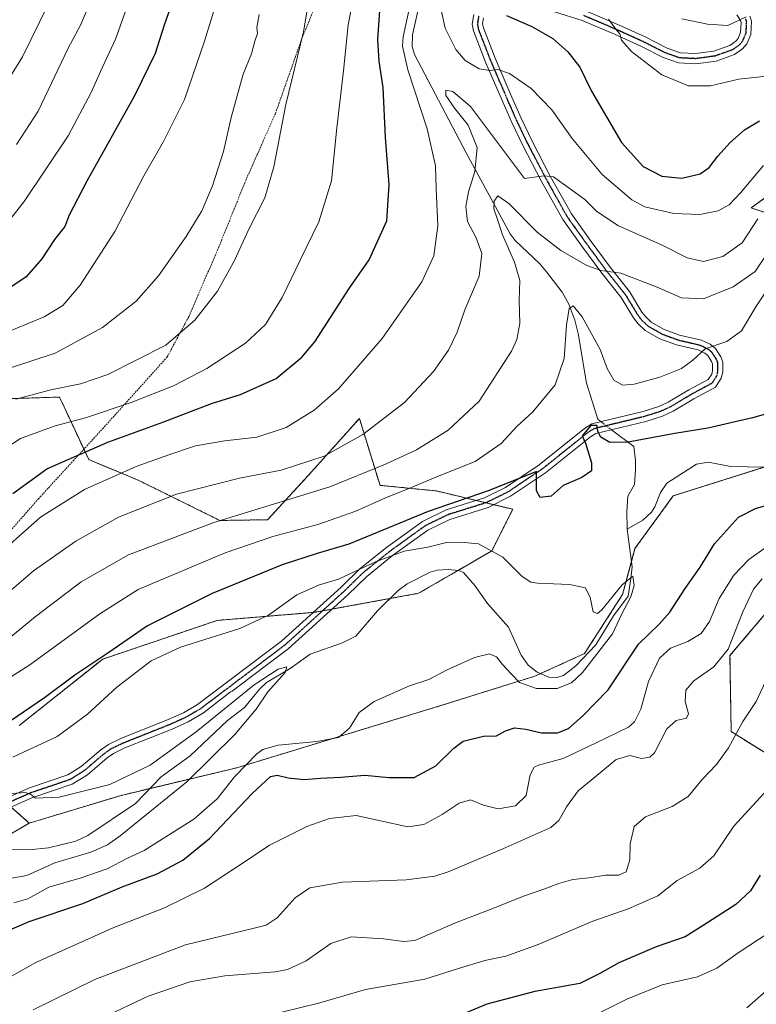
# Model space of a CAD drawing. Units: metres. Extents: x 627314 to 630754, y 4762003 to 4764381.
# Drawn here: x 630352 to 630568, y 4763788 to 4764076 of the extents above; entities that cross this region are included whole.
import ezdxf

# ---------------------------------------------------------------- set-up
doc = ezdxf.new("R2010")
doc.units = ezdxf.units.M
doc.header["$MEASUREMENT"] = 0
for name, pattern in [('TRAZO_Y_PUNTO', [1, 0.5, -0.25, 0, -0.25]), ('TRAZOS', [0.75, 0.5, -0.25]), ('TRAZOS2', [0.375, 0.25, -0.125])]:
    doc.linetypes.add(name, pattern=pattern)
for name, color, linetype, lineweight in [('Alambrada', 19, 'TRAZOS', 0), ('Arbolado forestal', 92, 'TRAZOS', 0), ('Arbolado forestal CxS', 92, 'Continuous', 0), ('Camino', 19, 'Continuous', 0), ('Camino Cxs', 19, 'Continuous', 0), ('Camino eje', 39, 'TRAZO_Y_PUNTO', 13), ('Corriente natural lineal', 142, 'Continuous', 13), ('Corriente natural lineal oculto', 19, 'TRAZO_Y_PUNTO', 13), ('Curva de nivel maestra', 36, 'Continuous', 30), ('Curva de nivel normal', 36, 'Continuous', 0), ('Pastizal CxS', 92, 'Continuous', 0), ('Ruta', 19, 'TRAZOS2', 30)]:
    doc.layers.add(name, color=color, linetype=linetype, lineweight=lineweight)

# ---------------------------------------------------------------- blocks, each defined once
blk = doc.blocks.new('*U150')
at = {"layer": 'Pastizal CxS', "color": 92, "linetype": 'Continuous', "lineweight": 0}
for points in [[(630590.25, 4764038.37, 917.54), (630566.39, 4764020.84, 917.77), (630588.73, 4764013.56, 903.99)], [(630580.43, 4763855.2, 921.46), (630560.54, 4763867.59, 914.4), (630560.19, 4763889.83, 911.11), (630577.03, 4763909.79, 914.23)], [(630573.28, 4763945.96, 897.22), (630543.57, 4763936.59, 896.45), (630532.38, 4763921.16, 895.19), (630528.78, 4763907.75, 894.98), (630517.61, 4763890.42, 894.58), (630503.1, 4763883.83, 893.59), (630475.29, 4763875.13, 895.65), (630415.86, 4763857.02, 893.59), (630381.68, 4763848.85, 888.94), (630355.12, 4763840.8, 888.43), (630347.39, 4763847.67, 889.39)], [(630352.14, 4763869.35, 898.5), (630376.6, 4763888.81, 899.27), (630410.1, 4763900.14, 896.38), (630438.65, 4763902.51, 891.6), (630469.05, 4763908.07, 892.14), (630490.46, 4763920.49, 894.65), (630496.62, 4763932.66, 898.83), (630474.3, 4763938.03, 902.29), (630457.76, 4763939.67, 907.14), (630451.73, 4763959.27, 916.31), (630436.75, 4763942.51, 912.47), (630424.88, 4763929.61, 907.36), (630410.91, 4763929.39, 909.68), (630387.22, 4763941.09, 918.01), (630372.51, 4763947.21, 923.04), (630365.3, 4763962.63, 932.67), (630363.96, 4763965.5, 933.92), (630322.69, 4763964.21, 939.72)]]:
    blk.add_polyline3d(points, dxfattribs=at)
blk = doc.blocks.new('*U164')
at = {"layer": 'Curva de nivel normal', "color": 36, "linetype": 'Continuous', "lineweight": 0}
for points in [[(630351.2, 4763964.88, 935), (630361.4, 4763967.6, 935), (630370.07, 4763969.38, 935), (630378.07, 4763972.07, 935), (630395.08, 4763980.68, 935), (630403.59, 4763988, 935), (630410.16, 4763996.46, 935), (630415.28, 4764005.67, 935), (630419.31, 4764014.4, 935), (630424.05, 4764023.8, 935), (630426.7, 4764032.91, 935), (630430.16, 4764051.08, 935), (630435.4, 4764072.38, 935), (630438.52, 4764091.14, 935)], [(630546.09, 4764076.17, 935), (630553.65, 4764074.64, 935), (630559.56, 4764074.24, 935), (630564.91, 4764076.79, 935)], [(630574.69, 4763795.14, 935), (630565.09, 4763786.74, 935)]]:
    blk.add_polyline3d(points, dxfattribs=at)
blk = doc.blocks.new('*U167')
at = {"layer": 'Curva de nivel normal', "color": 36, "linetype": 'Continuous', "lineweight": 0}
for points in [[(630338.96, 4763876.83, 905), (630355.31, 4763887.17, 905), (630375.71, 4763902.06, 905), (630386.98, 4763909.17, 905), (630412.41, 4763919.96, 905), (630426.41, 4763924.68, 905), (630439.58, 4763928.22, 905), (630450.73, 4763932.09, 905), (630459.35, 4763936.02, 905), (630465.5, 4763938.46, 905), (630474.59, 4763942.3, 905), (630485.64, 4763946.65, 905), (630493.23, 4763951.96, 905), (630497.95, 4763957, 905), (630502.47, 4763961.18, 905), (630508.98, 4763969.1, 905), (630511.62, 4763976.78, 905), (630512.32, 4763986.59, 905), (630513.17, 4763991.4, 905), (630514.27, 4763992.19, 905), (630516.95, 4763989.02, 905), (630522.17, 4763979.43, 905), (630524.21, 4763973.89, 905), (630526.21, 4763970.44, 905), (630528.78, 4763968.99, 905), (630532.15, 4763969.24, 905), (630539.66, 4763971.32, 905), (630546, 4763973.84, 905), (630549.35, 4763976.29, 905), (630552.91, 4763979.58, 905), (630559.29, 4763981.75, 905), (630563.53, 4763984.91, 905), (630567.78, 4763991.96, 905), (630572.43, 4763998.96, 905)], [(630570.78, 4763921.62, 905), (630565.7, 4763917.95, 905), (630561.35, 4763913.38, 905), (630557.06, 4763906.54, 905), (630554.19, 4763899.86, 905), (630551.78, 4763896.35, 905), (630547.85, 4763894.01, 905), (630542.75, 4763891.98, 905), (630539.56, 4763889.07, 905), (630536.37, 4763882.3, 905), (630534.09, 4763874.2, 905), (630532.28, 4763870.49, 905), (630530.48, 4763868.95, 905), (630520.82, 4763864.19, 905), (630511.36, 4763859.74, 905), (630504.14, 4763857.8, 905), (630502.87, 4763857.2, 905), (630501.7, 4763854.95, 905), (630500.5, 4763848.92, 905), (630497.41, 4763845.91, 905), (630492.38, 4763844.98, 905), (630488.08, 4763846.07, 905), (630484.28, 4763847.64, 905), (630480.89, 4763846.68, 905), (630475.95, 4763843.32, 905), (630470.62, 4763840.4, 905), (630465.89, 4763839.77, 905), (630450.82, 4763843.05, 905), (630443.02, 4763842.14, 905), (630436.37, 4763839.83, 905), (630425.39, 4763834.41, 905), (630417.68, 4763829.16, 905), (630406.39, 4763821.78, 905), (630394.66, 4763816.06, 905), (630379.84, 4763810.25, 905), (630357.24, 4763800.12, 905), (630340.03, 4763790.57, 905)]]:
    blk.add_polyline3d(points, dxfattribs=at)
blk = doc.blocks.new('*U174')
at = {"layer": 'Curva de nivel normal', "color": 36, "linetype": 'Continuous', "lineweight": 0}
for points in [[(630341.98, 4763889.14, 910), (630356.8, 4763901.16, 910), (630370.31, 4763911.44, 910), (630384.15, 4763919.31, 910), (630409.08, 4763928.8, 910), (630443.08, 4763939.2, 910), (630459.41, 4763945.88, 910), (630468.41, 4763950.06, 910), (630477.75, 4763955.78, 910), (630486.75, 4763964.3, 910), (630496.22, 4763978.92, 910), (630497.81, 4763982.38, 910), (630498.7, 4763987.07, 910), (630498.54, 4763993.77, 910), (630498.65, 4763999.63, 910), (630497.15, 4764004.96, 910), (630493.65, 4764012.97, 910), (630492.07, 4764017.8, 910), (630491.06, 4764020.61, 910), (630491.15, 4764022.85, 910), (630492.22, 4764024.35, 910), (630495.44, 4764022.13, 910), (630503.78, 4764013.76, 910), (630510.73, 4764008.36, 910), (630518.32, 4764004.02, 910), (630522.43, 4764002.57, 910), (630528.24, 4764001.72, 910), (630538.88, 4763997.63, 910), (630546.01, 4763994.54, 910), (630552.41, 4763994.3, 910), (630561.16, 4763997.74, 910), (630567.54, 4764002.25, 910), (630572.68, 4764009.91, 910)], [(630569.62, 4763912.34, 910), (630567.09, 4763909.28, 910), (630563.92, 4763902.62, 910), (630559.69, 4763891.76, 910), (630555.42, 4763886.53, 910), (630549.66, 4763882.43, 910), (630547.3, 4763879.72, 910), (630547.07, 4763876.43, 910), (630548.04, 4763872.84, 910), (630547.47, 4763871.57, 910), (630544.42, 4763870.88, 910), (630541.76, 4763868.43, 910), (630538.09, 4763861.39, 910), (630536.76, 4763860.13, 910), (630534.28, 4763859.74, 910), (630530.93, 4763860.6, 910), (630526.86, 4763859.47, 910), (630522.34, 4763855.62, 910), (630515.8, 4763850.31, 910), (630512.32, 4763845.62, 910), (630510.12, 4763841.63, 910), (630507.77, 4763839.53, 910), (630493.75, 4763833.25, 910), (630477.75, 4763826.53, 910), (630473.81, 4763825.27, 910), (630465.41, 4763824.21, 910), (630446.81, 4763823.55, 910), (630437.23, 4763821.93, 910), (630432.91, 4763818.95, 910), (630427.63, 4763813.06, 910), (630424.48, 4763810.98, 910), (630421.34, 4763810.17, 910), (630400.86, 4763805.18, 910), (630374.28, 4763795.05, 910), (630356.26, 4763786.17, 910)]]:
    blk.add_polyline3d(points, dxfattribs=at)
blk = doc.blocks.new('*U187')
at = {"layer": 'Curva de nivel normal', "color": 36, "linetype": 'Continuous', "lineweight": 0}
blk.add_polyline3d([(630347.44, 4763849.32, 890), (630353.9, 4763849.78, 890), (630355.42, 4763849.3, 890), (630356.94, 4763848.15, 890), (630363.87, 4763848.42, 890), (630378.72, 4763852.14, 890), (630390.47, 4763857.8, 890), (630403.92, 4763867.49, 890), (630420.96, 4763881.32, 890), (630427.98, 4763885.9, 890), (630430.53, 4763886.53, 890), (630430, 4763884.89, 890), (630424.94, 4763879.27, 890), (630421.5, 4763874.16, 890), (630415.28, 4763866.72, 890), (630401.25, 4763852.95, 890), (630381.71, 4763837.08, 890), (630377.99, 4763834.44, 890), (630373.13, 4763832.34, 890), (630362.55, 4763829.24, 890), (630354.36, 4763825.5, 890), (630348.21, 4763824.42, 890)], dxfattribs=at)
blk = doc.blocks.new('*U197')
at = {"layer": 'Curva de nivel normal', "color": 36, "linetype": 'Continuous', "lineweight": 0}
for points in [[(630347.72, 4763907.25, 915), (630356.36, 4763914.62, 915), (630368.72, 4763923.31, 915), (630381.21, 4763930.32, 915), (630398.2, 4763937.11, 915), (630416.6, 4763941.74, 915), (630428.81, 4763944.07, 915), (630441.41, 4763948.2, 915), (630452.72, 4763954.54, 915), (630464.97, 4763963.87, 915), (630473.38, 4763972.94, 915), (630477.82, 4763979.27, 915), (630480.33, 4763984.48, 915), (630482.63, 4763991.03, 915), (630486.74, 4764000.93, 915), (630487.57, 4764007.52, 915), (630485.93, 4764012.15, 915), (630483.38, 4764016.93, 915), (630482.85, 4764021.32, 915), (630483.67, 4764025.55, 915), (630485.48, 4764031.54, 915), (630486.16, 4764038.59, 915), (630483.57, 4764045.05, 915), (630479.68, 4764049.96, 915), (630477.07, 4764053.74, 915), (630477.04, 4764055.34, 915), (630479.04, 4764054.92, 915), (630484.26, 4764050.56, 915), (630500.08, 4764029.51, 915), (630505.69, 4764030.21, 915), (630508.53, 4764029.94, 915), (630517.67, 4764023.3, 915), (630521.24, 4764019.85, 915), (630527.61, 4764015.57, 915), (630540.14, 4764010.04, 915), (630547.7, 4764006.3, 915), (630552.42, 4764005.17, 915), (630558.09, 4764006.67, 915), (630563.76, 4764010.67, 915), (630568.38, 4764017.64, 915)], [(630571.35, 4763883.92, 915), (630567.9, 4763876.46, 915), (630564, 4763870.58, 915), (630559.8, 4763862.84, 915), (630556.26, 4763857.93, 915), (630552.1, 4763853.54, 915), (630547.94, 4763848.6, 915), (630543.3, 4763845.69, 915), (630535.49, 4763842.66, 915), (630532.18, 4763839.8, 915), (630530.96, 4763834.72, 915), (630530.91, 4763830.04, 915), (630529.8, 4763826.53, 915), (630527.71, 4763825.58, 915), (630523.82, 4763825.59, 915), (630518.88, 4763824.84, 915), (630514.21, 4763824.32, 915), (630510.08, 4763823.15, 915), (630505.75, 4763821.46, 915), (630499.72, 4763819.44, 915), (630491.29, 4763815.98, 915), (630479.88, 4763811.63, 915), (630467.93, 4763806.51, 915), (630464.73, 4763806.15, 915), (630458.78, 4763806.98, 915), (630449.3, 4763807.58, 915), (630443.39, 4763805.6, 915), (630436.12, 4763800.5, 915), (630430.73, 4763798.03, 915), (630427.05, 4763797.27, 915), (630412.3, 4763796.16, 915), (630402.12, 4763794.42, 915), (630389.9, 4763790.15, 915), (630376.74, 4763783.98, 915)]]:
    blk.add_polyline3d(points, dxfattribs=at)
blk = doc.blocks.new('*U212')
at = {"layer": 'Curva de nivel normal', "color": 36, "linetype": 'Continuous', "lineweight": 0}
blk.add_polyline3d([(630412.98, 4764091.3, 945), (630406.43, 4764069.64, 945), (630400.49, 4764052.56, 945), (630394.36, 4764040.32, 945), (630388.59, 4764030.22, 945), (630380.12, 4764013.96, 945), (630370.02, 4763998.29, 945), (630364.94, 4763992.29, 945), (630359.46, 4763989, 945), (630341.94, 4763981.77, 945)], dxfattribs=at)
blk = doc.blocks.new('*U216')
at = {"layer": 'Curva de nivel normal', "color": 36, "linetype": 'Continuous', "lineweight": 0}
blk.add_polyline3d([(630350.3, 4763860.08, 895), (630363.26, 4763866.2, 895), (630372.15, 4763872.69, 895), (630380.74, 4763880.6, 895), (630390.74, 4763888.28, 895), (630399.41, 4763892.28, 895), (630416.75, 4763897.77, 895), (630425.08, 4763901.7, 895), (630433.41, 4763907.66, 895), (630439.75, 4763910.45, 895), (630445.63, 4763912.21, 895), (630456.42, 4763917.29, 895), (630464.88, 4763920.42, 895), (630471.79, 4763921.57, 895), (630477.18, 4763922.94, 895), (630481.28, 4763923.04, 895), (630486.57, 4763922.53, 895), (630493.74, 4763918.67, 895), (630499.39, 4763912.97, 895), (630501.9, 4763911.36, 895), (630503.86, 4763911.09, 895), (630513.27, 4763910.64, 895), (630517.86, 4763909.72, 895), (630519.3, 4763906.83, 895), (630520.15, 4763902.68, 895), (630521.37, 4763902.15, 895), (630522.65, 4763903.26, 895), (630528.66, 4763910.55, 895), (630531.77, 4763913.06, 895), (630532.18, 4763910.37, 895), (630531.21, 4763907.07, 895), (630528.5, 4763902.02, 895), (630525.81, 4763896.26, 895), (630521.83, 4763891.06, 895), (630517.02, 4763884.88, 895), (630513.81, 4763881.88, 895), (630509.6, 4763880.24, 895), (630503.56, 4763880.25, 895), (630498.6, 4763881.93, 895), (630496.23, 4763884.44, 895), (630493.66, 4763887.2, 895), (630491.85, 4763889.49, 895), (630489.81, 4763890.35, 895), (630485.46, 4763889.27, 895), (630477.18, 4763885.57, 895), (630472.08, 4763882.88, 895), (630466.41, 4763881, 895), (630456.04, 4763876.45, 895), (630451.68, 4763873.24, 895), (630448.81, 4763868.57, 895), (630445.66, 4763865.9, 895), (630439.27, 4763864.72, 895), (630427.93, 4763863.61, 895), (630423.47, 4763862.38, 895), (630421.67, 4763861.1, 895), (630415.14, 4763854.33, 895), (630410.07, 4763847.95, 895), (630403.3, 4763842.02, 895), (630388.7, 4763832.81, 895), (630383.81, 4763830.53, 895), (630377.87, 4763827.47, 895), (630370.28, 4763824.81, 895), (630360.87, 4763822.12, 895), (630354.65, 4763818.62, 895), (630350.6, 4763817.48, 895)], dxfattribs=at)
blk = doc.blocks.new('*U217')
at = {"layer": 'Curva de nivel normal', "color": 36, "linetype": 'Continuous', "lineweight": 0}
blk.add_polyline3d([(630360.57, 4764080.21, 965), (630353.08, 4764065.08, 965), (630344.72, 4764051.76, 965)], dxfattribs=at)
blk = doc.blocks.new('*U221')
at = {"layer": 'Curva de nivel normal', "color": 36, "linetype": 'Continuous', "lineweight": 0}
for points in [[(630569.99, 4764033.3, 920), (630563.32, 4764025.29, 920), (630559.97, 4764021.77, 920), (630556.7, 4764020.05, 920), (630551.41, 4764018.89, 920), (630543.76, 4764019.26, 920), (630535.31, 4764021.18, 920), (630531.5, 4764023.18, 920), (630522.75, 4764030.66, 920), (630514.01, 4764041.22, 920), (630508.08, 4764049.61, 920), (630501.99, 4764055.79, 920), (630495.67, 4764060.16, 920), (630492.22, 4764061.41, 920), (630489.93, 4764061.07, 920), (630486.83, 4764061.58, 920), (630482.65, 4764064.02, 920), (630479.96, 4764067.22, 920), (630476.79, 4764073.44, 920), (630475.75, 4764078.33, 920)], [(630466.59, 4764080.39, 920), (630464.51, 4764070.97, 920), (630464.39, 4764068.17, 920), (630465.88, 4764061.3, 920), (630471.55, 4764044.02, 920), (630474.04, 4764033.18, 920), (630474.2, 4764026.41, 920), (630474.66, 4764015.65, 920), (630473.49, 4764006.79, 920), (630470.05, 4763999.22, 920), (630458.4, 4763982.61, 920), (630445.66, 4763967.96, 920), (630438.49, 4763961.64, 920), (630430.27, 4763956.6, 920), (630421.75, 4763953.74, 920), (630412.34, 4763952.67, 920), (630403.77, 4763951.2, 920), (630396, 4763948.58, 920), (630386.4, 4763945.18, 920), (630371.29, 4763938.43, 920), (630358.44, 4763930.32, 920), (630343.19, 4763916.94, 920)], [(630429, 4763785.52, 920), (630440.11, 4763788.24, 920), (630453.52, 4763792.1, 920), (630470.91, 4763795.18, 920), (630480.78, 4763798.31, 920), (630488.49, 4763800.62, 920), (630494.58, 4763801.88, 920), (630504.08, 4763805.26, 920), (630520.09, 4763812.11, 920), (630530.42, 4763815.76, 920), (630539.09, 4763819.52, 920), (630544.78, 4763824, 920), (630551.33, 4763827.66, 920), (630555.44, 4763831.28, 920), (630561.34, 4763839.95, 920), (630571.18, 4763850.62, 920)]]:
    blk.add_polyline3d(points, dxfattribs=at)
blk = doc.blocks.new('*U223')
at = {"layer": 'Curva de nivel normal', "color": 36, "linetype": 'Continuous', "lineweight": 0}
for points in [[(630640.06, 4764075.98, 930), (630635.62, 4764074.44, 930), (630616.65, 4764066.21, 930), (630600, 4764060.76, 930), (630585.1, 4764059.51, 930), (630573.76, 4764059.7, 930), (630562.76, 4764058.52, 930), (630554.46, 4764056.59, 930), (630548.02, 4764056.6, 930), (630540.24, 4764059.79, 930), (630531.39, 4764066.6, 930), (630528.46, 4764070, 930), (630527.92, 4764071.8, 930), (630526.82, 4764073.19, 930), (630524.62, 4764076.06, 930)], [(630450.99, 4764087.5, 930), (630448.46, 4764074.45, 930), (630447.12, 4764060.97, 930), (630445.16, 4764044.31, 930), (630443.61, 4764028.82, 930), (630439.82, 4764016.78, 930), (630434.46, 4764005.74, 930), (630429.16, 4763994.64, 930), (630424.25, 4763986.7, 930), (630418.41, 4763981.32, 930), (630407.08, 4763973.85, 930), (630397.3, 4763968.83, 930), (630384.96, 4763963.94, 930), (630371.56, 4763959.46, 930), (630362.67, 4763957.04, 930), (630352.5, 4763953.35, 930), (630345.75, 4763949, 930)], [(630520.61, 4763784.62, 930), (630530, 4763789.32, 930), (630540.32, 4763793.51, 930), (630550.72, 4763795.84, 930), (630556.3, 4763798.4, 930), (630562.57, 4763802.89, 930), (630571.69, 4763808.77, 930)]]:
    blk.add_polyline3d(points, dxfattribs=at)
blk = doc.blocks.new('*U228')
at = {"layer": 'Curva de nivel normal', "color": 36, "linetype": 'Continuous', "lineweight": 0}
blk.add_polyline3d([(630351.41, 4764039.43, 960), (630357.69, 4764049.16, 960), (630366.48, 4764067.63, 960), (630370.07, 4764074.35, 960), (630373.03, 4764081.2, 960)], dxfattribs=at)
blk = doc.blocks.new('*U229')
at = {"layer": 'Curva de nivel normal', "color": 36, "linetype": 'Continuous', "lineweight": 0}
blk.add_polyline3d([(630345.26, 4764012.22, 955), (630353.64, 4764022.75, 955), (630366.48, 4764041.99, 955), (630373.26, 4764054.64, 955), (630375.92, 4764060.77, 955), (630380.38, 4764070.26, 955), (630386.48, 4764087.52, 955)], dxfattribs=at)
blk = doc.blocks.new('*U232')
at = {"layer": 'Curva de nivel normal', "color": 36, "linetype": 'Continuous', "lineweight": 0}
blk.add_polyline3d([(630422.39, 4764077.45, 940), (630421.75, 4764073.64, 940), (630421.86, 4764071.89, 940), (630421.16, 4764069.64, 940), (630420.19, 4764065.97, 940), (630417.75, 4764059.97, 940), (630414.22, 4764047.3, 940), (630412, 4764037.38, 940), (630408.77, 4764027.32, 940), (630405.6, 4764020.03, 940), (630401.02, 4764012.47, 940), (630392.92, 4764001, 940), (630386.38, 4763993.56, 940), (630376.54, 4763985.88, 940), (630362.73, 4763978.4, 940), (630348.76, 4763973.77, 940)], dxfattribs=at)
blk = doc.blocks.new('*U245')
at = {"layer": 'Curva de nivel maestra', "color": 36, "linetype": 'Continuous', "lineweight": 30}
for points in [[(630341.4, 4763806.18, 900), (630355.07, 4763812.07, 900), (630370.74, 4763817.34, 900), (630382.25, 4763822.16, 900), (630392.49, 4763826.02, 900), (630400.08, 4763829.95, 900), (630407.83, 4763836.28, 900), (630420.38, 4763849.44, 900), (630425.69, 4763854.45, 900), (630427.63, 4763854.9, 900), (630430.88, 4763854.05, 900), (630435.43, 4763853.56, 900), (630440.31, 4763853.95, 900), (630446.3, 4763854.27, 900), (630453.32, 4763854.88, 900), (630460.36, 4763854.15, 900), (630467.76, 4763854.18, 900), (630474.08, 4763857.58, 900), (630479.41, 4763862.78, 900), (630482.08, 4763864.8, 900), (630488.08, 4763866.29, 900), (630491.82, 4763866.4, 900), (630494.54, 4763867.78, 900), (630497.14, 4763868.7, 900), (630500.4, 4763868.35, 900), (630505.04, 4763867.22, 900), (630509.67, 4763867.27, 900), (630512.89, 4763868.49, 900), (630517.22, 4763872.28, 900), (630524.56, 4763879.87, 900), (630533.44, 4763893.22, 900), (630539.42, 4763899.09, 900), (630542.6, 4763902.52, 900), (630547.06, 4763909.48, 900), (630551.46, 4763915.74, 900), (630555.63, 4763922.56, 900), (630562.64, 4763930.37, 900), (630567.66, 4763932.94, 900), (630575.5, 4763935.12, 900)], [(630576.79, 4763962.23, 900), (630566.8, 4763959.46, 900), (630553.68, 4763956.4, 900), (630544.04, 4763954.89, 900), (630530.41, 4763952.35, 900), (630525.07, 4763952.24, 900), (630522.44, 4763953.8, 900), (630521.54, 4763955.4, 900), (630521.28, 4763957.2, 900), (630519.46, 4763957.17, 900), (630516.9, 4763954.15, 900), (630517.86, 4763952.02, 900), (630519.69, 4763946.29, 900), (630519.65, 4763943.96, 900), (630516.86, 4763941.96, 900), (630511.4, 4763939.61, 900), (630507.85, 4763936.54, 900), (630504.6, 4763936.1, 900), (630503.58, 4763938.04, 900), (630503.55, 4763943.75, 900), (630489.75, 4763938.12, 900), (630471.81, 4763932.04, 900), (630448.67, 4763922.49, 900), (630439.41, 4763919.68, 900), (630429.15, 4763916.4, 900), (630408.68, 4763908.06, 900), (630389.74, 4763898.54, 900), (630378.07, 4763890.58, 900), (630368.4, 4763884.14, 900), (630359.56, 4763877.51, 900), (630349.37, 4763870.59, 900)]]:
    blk.add_polyline3d(points, dxfattribs=at)
blk = doc.blocks.new('*U247')
at = {"layer": 'Curva de nivel maestra', "color": 36, "linetype": 'Continuous', "lineweight": 30}
blk.add_polyline3d([(630397.82, 4764083.64, 950), (630394.6, 4764074.32, 950), (630391.92, 4764066.03, 950), (630385.94, 4764053.65, 950), (630371.95, 4764028.67, 950), (630366.75, 4764018.73, 950), (630365.51, 4764015.46, 950), (630362.5, 4764011.58, 950), (630358.81, 4764005.99, 950), (630354.24, 4764000.67, 950), (630349.74, 4763997.66, 950)], dxfattribs=at)
blk = doc.blocks.new('*U249')
at = {"layer": 'Curva de nivel maestra', "color": 36, "linetype": 'Continuous', "lineweight": 30}
for points in [[(630350.34, 4763937.33, 925), (630360.24, 4763944.5, 925), (630378.08, 4763952.32, 925), (630394.24, 4763958.15, 925), (630408.41, 4763963.58, 925), (630416.97, 4763966.23, 925), (630427.39, 4763970.92, 925), (630434.89, 4763977.16, 925), (630438.64, 4763981.63, 925), (630448.77, 4763997.29, 925), (630454.63, 4764005.63, 925), (630459.76, 4764017.07, 925), (630460.49, 4764027.57, 925), (630459.37, 4764041.44, 925), (630458.72, 4764056.14, 925), (630457.54, 4764063.77, 925), (630457.1, 4764070.11, 925), (630457.81, 4764080.03, 925)], [(630494.77, 4764077.2, 925), (630502.24, 4764073.96, 925), (630508.31, 4764070.4, 925), (630512.74, 4764066.54, 925), (630516.24, 4764062.06, 925), (630519.62, 4764055.07, 925), (630528.47, 4764040.01, 925), (630534.77, 4764032.94, 925), (630540.2, 4764030.14, 925), (630546.09, 4764029.59, 925), (630551.42, 4764030.86, 925), (630554.14, 4764032.73, 925), (630556.62, 4764036.04, 925), (630560.21, 4764039.99, 925), (630564.46, 4764043.73, 925), (630568.86, 4764046.34, 925)], [(630569.06, 4763825.61, 925), (630566.19, 4763820.98, 925), (630561.92, 4763817.04, 925), (630552.32, 4763810.87, 925), (630547.03, 4763807.51, 925), (630538.57, 4763804.58, 925), (630527.63, 4763799.92, 925), (630522.09, 4763796.83, 925), (630516.26, 4763793.88, 925), (630503.1, 4763791.53, 925), (630489.05, 4763787.88, 925), (630479.67, 4763783.92, 925)]]:
    blk.add_polyline3d(points, dxfattribs=at)

msp = doc.modelspace()

# ---------------------------------------------------------------- linework, layer by layer
at = {"layer": 'Alambrada', "color": 19, "linetype": 'TRAZOS', "lineweight": 0}
msp.add_polyline3d([(630441.32, 4764085.88, 933.57), (630435.07, 4764070.93, 940.43), (630427.13, 4764048.44, 935.95), (630418.55, 4764029.11, 937.48), (630410.29, 4764008.72, 937.25), (630401.76, 4763988.97, 935.85), (630395.46, 4763977.23, 934.19), (630376.82, 4763956.5, 927.8), (630357.82, 4763935.77, 945.23), (630336.37, 4763911.27, 920.21)], dxfattribs=at)
at = {"layer": 'Arbolado forestal', "color": 92, "linetype": 'TRAZOS', "lineweight": 0}
for points in [[(630588.73, 4764013.57, 903.99), (630566.38, 4764020.84, 917.77), (630590.25, 4764038.37, 917.54)], [(630352.13, 4763869.35, 898.5), (630376.6, 4763888.81, 899.27), (630410.1, 4763900.15, 896.38), (630438.18, 4763902.47, 891.6), (630438.65, 4763902.51, 891.6), (630440.91, 4763902.92, 891.62), (630443.71, 4763903.43, 891.71), (630460.6, 4763906.53, 891.58), (630469.05, 4763908.07, 892.14), (630480.62, 4763914.78, 892.11), (630490.46, 4763920.49, 894.65), (630496.62, 4763932.66, 898.83), (630491.05, 4763934, 898.56), (630488.74, 4763934.56, 898.63), (630485.9, 4763935.24, 899), (630474.3, 4763938.03, 902.29), (630457.76, 4763939.67, 907.14), (630451.73, 4763959.27, 916.31), (630436.75, 4763942.51, 912.47), (630424.88, 4763929.61, 907.36), (630410.91, 4763929.39, 909.68), (630387.22, 4763941.09, 918.01), (630372.51, 4763947.21, 923.04), (630371.09, 4763950.25, 924.92), (630365.3, 4763962.63, 932.67), (630363.96, 4763965.5, 933.92), (630322.69, 4763964.21, 939.72)], [(630355.12, 4763840.81, 888.43), (630381.68, 4763848.85, 888.94), (630390.41, 4763850.94, 888.51), (630415.86, 4763857.02, 893.59), (630475.29, 4763875.13, 895.65), (630503.1, 4763883.83, 893.59), (630504.77, 4763884.59, 893.7), (630517.61, 4763890.42, 894.58), (630528.78, 4763907.76, 894.98), (630531.33, 4763917.27, 895.01), (630532.38, 4763921.16, 895.19), (630543.57, 4763936.59, 896.45), (630570.38, 4763945.04, 897.01)], [(630577.02, 4763909.79, 914.23), (630560.19, 4763889.83, 911.11), (630560.54, 4763867.59, 914.4), (630580.43, 4763855.2, 921.46)], [(630355.12, 4763840.81, 888.43), (630349.82, 4763845.52, 889.24)], [(630255.61, 4763826.51, 897.41), (630273.44, 4763816.53, 887.6), (630274.86, 4763815.74, 887.19), (630275.48, 4763815.39, 887.04), (630278.41, 4763818.57, 887.07), (630283.9, 4763824.52, 888.14), (630287.97, 4763828.93, 887.83), (630302.42, 4763839.33, 888.1), (630310.64, 4763841.37, 888.34), (630311.97, 4763840.13, 887.82), (630313.19, 4763839, 887.39), (630314.4, 4763837.86, 887.09), (630318.05, 4763834.46, 886.05), (630328.05, 4763825.12, 887.82), (630341.94, 4763833.17, 886.68), (630355.12, 4763840.81, 888.43)]]:
    msp.add_polyline3d(points, dxfattribs=at)
at = {"layer": 'Arbolado forestal CxS', "color": 92, "linetype": 'Continuous', "lineweight": 0}
for points in [[(630588.73, 4764013.56, 903.99), (630566.39, 4764020.84, 917.77), (630590.25, 4764038.37, 917.54)], [(630322.69, 4763964.21, 939.72), (630363.96, 4763965.5, 933.92), (630365.3, 4763962.63, 932.67), (630372.51, 4763947.21, 923.04), (630387.22, 4763941.09, 918.01), (630410.91, 4763929.39, 909.68), (630424.88, 4763929.61, 907.36), (630436.75, 4763942.51, 912.47), (630451.73, 4763959.27, 916.31), (630457.76, 4763939.67, 907.14), (630474.3, 4763938.03, 902.29), (630496.62, 4763932.66, 898.83), (630490.46, 4763920.49, 894.65), (630469.05, 4763908.07, 892.14), (630438.65, 4763902.51, 891.6), (630410.1, 4763900.14, 896.38), (630376.6, 4763888.81, 899.27), (630352.13, 4763869.35, 898.5)], [(630328.05, 4763825.12, 887.82), (630355.12, 4763840.8, 888.43), (630381.68, 4763848.85, 888.94), (630415.86, 4763857.02, 893.59), (630475.29, 4763875.13, 895.65), (630503.1, 4763883.83, 893.59), (630517.61, 4763890.42, 894.58), (630528.78, 4763907.75, 894.98), (630532.38, 4763921.16, 895.19), (630543.57, 4763936.59, 896.45), (630573.28, 4763945.96, 897.22)], [(630577.03, 4763909.79, 914.23), (630560.19, 4763889.83, 911.11), (630560.54, 4763867.59, 914.4), (630580.43, 4763855.2, 921.46)], [(630347.39, 4763847.67, 889.39), (630355.12, 4763840.8, 888.43), (630355.12, 4763840.8, 888.43), (630328.05, 4763825.12, 887.82)]]:
    msp.add_polyline3d(points, dxfattribs=at)
at = {"layer": 'Camino', "color": 19, "linetype": 'Continuous', "lineweight": 0}
for points in [[(630345.69, 4763846.96, 889.19), (630355.13, 4763851.12, 890.67), (630366.36, 4763854.92, 891.13), (630370.33, 4763857.4, 891.08), (630376.06, 4763862.31, 891.48), (630378.28, 4763863.84, 891.4), (630381.87, 4763865.56, 891.4), (630395.78, 4763871.1, 891.55), (630400.26, 4763873.12, 891.4), (630404.39, 4763875.55, 891.34), (630429, 4763894.12, 891.14), (630446.35, 4763909.89, 893.38), (630451.93, 4763915.33, 894.46), (630459.62, 4763921.48, 896.37), (630470.18, 4763929.12, 897.17), (630477.11, 4763932.48, 898.06), (630488.33, 4763936, 899.26), (630494.49, 4763939.06, 899.37), (630504.39, 4763945.71, 900.57), (630517.59, 4763956.28, 900.14), (630519.77, 4763957.64, 900.12), (630534.74, 4763961.25, 901.62), (630539.35, 4763962.72, 901.7), (630542.12, 4763963.99, 901.92), (630548.16, 4763967.63, 902.86), (630553.85, 4763970.67, 903.49), (630554.86, 4763972.2, 903.75), (630555.1, 4763973.18, 903.88), (630555.08, 4763975.24, 904.18), (630554.83, 4763975.96, 904.3), (630553.68, 4763977.69, 904.62), (630552.82, 4763978.39, 904.76), (630550.86, 4763979.31, 905.01), (630544.51, 4763980.79, 905.59), (630539.67, 4763982.59, 906.25), (630535.36, 4763985.02, 906.83), (630533.32, 4763986.94, 907.18), (630531.96, 4763988.69, 907.56), (630528.3, 4763994.68, 908.67), (630522.71, 4764001.74, 909.71), (630516.88, 4764009.65, 911.08), (630511.24, 4764017.52, 912.65), (630504.97, 4764028.77, 914.66), (630499.57, 4764039.1, 915.85), (630496.33, 4764045.87, 916.66), (630493.58, 4764052.11, 917.81), (630488.68, 4764063.52, 920.24), (630485.11, 4764072.7, 922.63), (630484.75, 4764074.66, 923.06), (630485.22, 4764077.5, 923.72)], [(630488.09, 4764076.47, 923.79), (630487.79, 4764074.69, 923.34), (630488.01, 4764073.53, 923.07), (630491.46, 4764064.65, 920.38), (630496.33, 4764053.3, 917.91), (630499.05, 4764047.12, 917.05), (630502.25, 4764040.44, 916.12), (630507.61, 4764030.19, 914.95), (630513.77, 4764019.13, 912.97), (630519.31, 4764011.41, 911.53), (630525.09, 4764003.56, 909.93), (630530.77, 4763996.4, 908.83), (630534.44, 4763990.39, 907.66), (630535.55, 4763988.97, 907.3), (630537.15, 4763987.45, 907.01), (630540.93, 4763985.32, 906.57), (630545.38, 4763983.67, 905.72), (630551.85, 4763982.15, 905.42), (630554.43, 4763980.95, 905.13), (630555.93, 4763979.73, 904.85), (630557.54, 4763977.3, 904.37), (630558.07, 4763975.75, 904.15), (630558.1, 4763972.84, 903.79), (630557.66, 4763970.99, 903.61), (630555.93, 4763968.38, 903.26), (630549.65, 4763965.02, 902.34), (630543.52, 4763961.34, 901.43), (630540.44, 4763959.92, 901.18), (630535.55, 4763958.36, 900.93), (630520.95, 4763954.84, 899.83), (630519.33, 4763953.83, 899.83), (630506.17, 4763943.29, 900.16), (630496, 4763936.46, 898.97), (630489.46, 4763933.21, 898.26), (630478.22, 4763929.69, 897.12), (630471.73, 4763926.54, 895.93), (630461.44, 4763919.1, 894.44), (630453.87, 4763913.04, 893.13), (630448.37, 4763907.67, 892.36), (630430.92, 4763891.81, 890.74), (630419.76, 4763883.39, 890.37), (630414.51, 4763879.43, 890.46), (630413.99, 4763879.21, 890.55), (630406.06, 4763873.05, 890.74), (630401.63, 4763870.45, 891.05), (630396.95, 4763868.34, 891.24), (630383.07, 4763862.81, 891.17), (630379.78, 4763861.23, 891.26), (630377.89, 4763859.93, 891.27), (630372.11, 4763854.97, 890.8), (630367.65, 4763852.19, 890.46), (630355.88, 4763848.21, 889.79), (630346.65, 4763844.1, 888.92)], [(630566.04, 4764077.01, 934.85), (630566.5, 4764075.51, 934.62), (630566.28, 4764071.61, 934.07), (630565.15, 4764068.86, 933.48), (630563.9, 4764067.38, 932.92), (630561.55, 4764065.74, 932.4), (630556.16, 4764063.85, 931.89), (630550.2, 4764063.02, 931.56), (630545.13, 4764063.29, 931.37), (630540.67, 4764064.86, 931.03), (630534.11, 4764068.2, 930.52), (630526.35, 4764071.69, 929.51), (630516.94, 4764075.72, 927.76), (630508.8, 4764078.26, 926.79)], [(630517.98, 4764078.54, 928.27), (630527.56, 4764074.44, 930.08), (630535.41, 4764070.9, 931.06), (630541.85, 4764067.62, 931.47), (630545.72, 4764066.26, 932.01), (630550.07, 4764066.03, 932.3), (630555.45, 4764066.78, 932.3), (630560.17, 4764068.44, 932.7), (630561.87, 4764069.62, 933.22), (630562.56, 4764070.43, 933.54), (630563.31, 4764072.28, 934.09), (630563.47, 4764075.15, 934.68), (630563.29, 4764075.74, 934.78), (630562.23, 4764077.41, 935.12)]]:
    msp.add_polyline3d(points, dxfattribs=at)
at = {"layer": 'Camino Cxs', "color": 19, "linetype": 'Continuous', "lineweight": 0}
for points in [[(630345.69, 4763846.96, 889.19), (630355.13, 4763851.12, 890.67), (630366.36, 4763854.92, 891.13), (630370.33, 4763857.4, 891.08), (630376.06, 4763862.31, 891.48), (630378.28, 4763863.84, 891.4), (630381.87, 4763865.56, 891.4), (630395.78, 4763871.1, 891.55), (630400.26, 4763873.12, 891.4), (630404.39, 4763875.55, 891.34), (630429, 4763894.12, 891.14), (630446.35, 4763909.89, 893.38), (630451.93, 4763915.33, 894.46), (630459.62, 4763921.48, 896.37), (630470.18, 4763929.12, 897.17), (630477.11, 4763932.48, 898.06), (630488.33, 4763936, 899.26), (630494.49, 4763939.06, 899.37), (630504.39, 4763945.71, 900.57), (630517.59, 4763956.28, 900.14), (630519.77, 4763957.64, 900.12), (630534.74, 4763961.25, 901.62), (630539.35, 4763962.72, 901.7), (630542.12, 4763963.99, 901.92), (630548.16, 4763967.63, 902.86), (630553.85, 4763970.67, 903.49), (630554.86, 4763972.2, 903.75), (630555.1, 4763973.18, 903.88), (630555.08, 4763975.24, 904.18), (630554.83, 4763975.96, 904.3), (630553.68, 4763977.69, 904.62), (630552.82, 4763978.39, 904.76), (630550.86, 4763979.31, 905.01), (630544.51, 4763980.79, 905.59), (630539.67, 4763982.59, 906.25), (630535.36, 4763985.02, 906.83), (630533.32, 4763986.94, 907.18), (630531.96, 4763988.69, 907.56), (630528.3, 4763994.68, 908.67), (630522.71, 4764001.74, 909.71), (630516.88, 4764009.65, 911.08), (630511.24, 4764017.52, 912.65), (630504.97, 4764028.77, 914.66), (630499.57, 4764039.1, 915.85), (630496.33, 4764045.87, 916.66), (630493.58, 4764052.11, 917.81), (630488.68, 4764063.52, 920.24), (630485.11, 4764072.7, 922.63), (630484.75, 4764074.66, 923.06), (630485.22, 4764077.5, 923.72)], [(630488.09, 4764076.47, 923.79), (630487.79, 4764074.69, 923.34), (630488.01, 4764073.53, 923.07), (630491.46, 4764064.65, 920.38), (630496.33, 4764053.3, 917.91), (630499.05, 4764047.12, 917.05), (630502.25, 4764040.44, 916.12), (630507.61, 4764030.19, 914.95), (630513.77, 4764019.13, 912.97), (630519.31, 4764011.41, 911.53), (630525.09, 4764003.56, 909.93), (630530.77, 4763996.4, 908.83), (630534.44, 4763990.39, 907.66), (630535.55, 4763988.97, 907.3), (630537.15, 4763987.45, 907.01), (630540.93, 4763985.32, 906.57), (630545.38, 4763983.67, 905.72), (630551.85, 4763982.15, 905.42), (630554.43, 4763980.95, 905.13), (630555.93, 4763979.73, 904.85), (630557.54, 4763977.3, 904.37), (630558.07, 4763975.75, 904.15), (630558.1, 4763972.84, 903.79), (630557.66, 4763970.99, 903.61), (630555.93, 4763968.38, 903.26), (630549.65, 4763965.02, 902.34), (630543.52, 4763961.34, 901.43), (630540.44, 4763959.92, 901.18), (630535.55, 4763958.36, 900.93), (630520.95, 4763954.84, 899.83), (630519.33, 4763953.83, 899.83), (630506.17, 4763943.29, 900.16), (630496, 4763936.46, 898.97), (630489.46, 4763933.21, 898.26), (630478.22, 4763929.69, 897.12), (630471.73, 4763926.54, 895.93), (630461.44, 4763919.1, 894.44), (630453.87, 4763913.04, 893.13), (630448.37, 4763907.67, 892.36), (630430.92, 4763891.81, 890.74), (630419.76, 4763883.39, 890.37), (630414.51, 4763879.43, 890.46), (630413.99, 4763879.21, 890.55), (630406.06, 4763873.05, 890.74), (630401.63, 4763870.45, 891.05), (630396.95, 4763868.34, 891.24), (630383.07, 4763862.81, 891.17), (630379.78, 4763861.23, 891.26), (630377.89, 4763859.93, 891.27), (630372.11, 4763854.97, 890.8), (630367.65, 4763852.19, 890.46), (630355.88, 4763848.21, 889.79), (630346.65, 4763844.1, 888.92)], [(630566.04, 4764077.01, 934.85), (630566.5, 4764075.51, 934.62), (630566.28, 4764071.61, 934.07), (630565.15, 4764068.86, 933.48), (630563.9, 4764067.38, 932.92), (630561.55, 4764065.74, 932.4), (630556.16, 4764063.85, 931.89), (630550.2, 4764063.02, 931.56), (630545.13, 4764063.29, 931.37), (630540.67, 4764064.86, 931.03), (630534.11, 4764068.2, 930.52), (630526.35, 4764071.69, 929.51), (630516.94, 4764075.72, 927.76), (630508.8, 4764078.26, 926.79)], [(630517.98, 4764078.54, 928.27), (630527.56, 4764074.44, 930.08), (630535.41, 4764070.9, 931.06), (630541.85, 4764067.62, 931.47), (630545.72, 4764066.26, 932.01), (630550.07, 4764066.03, 932.3), (630555.45, 4764066.78, 932.3), (630560.17, 4764068.44, 932.7), (630561.87, 4764069.62, 933.22), (630562.56, 4764070.43, 933.54), (630563.31, 4764072.28, 934.09), (630563.47, 4764075.15, 934.68), (630563.29, 4764075.74, 934.78), (630562.23, 4764077.41, 935.12)]]:
    msp.add_polyline3d(points, dxfattribs=at)
at = {"layer": 'Camino eje', "color": 39, "linetype": 'TRAZO_Y_PUNTO', "lineweight": 13}
for points in [[(630486.66, 4764076.99, 923.8), (630486.42, 4764075.57, 923.47), (630486.27, 4764074.68, 923.25), (630486.45, 4764073.7, 923.06), (630486.56, 4764073.12, 922.92), (630490.07, 4764064.09, 920.31), (630494.96, 4764052.71, 917.86), (630497.69, 4764046.5, 916.83), (630500.91, 4764039.77, 915.94), (630506.29, 4764029.48, 914.72), (630512.51, 4764018.33, 912.82), (630515.33, 4764014.39, 911.94), (630518.1, 4764010.53, 911.28), (630520.99, 4764006.61, 910.48), (630523.9, 4764002.65, 909.84), (630526.7, 4763999.12, 909.4), (630529.54, 4763995.54, 908.73), (630533.2, 4763989.54, 907.58), (630533.76, 4763988.83, 907.42), (630534.44, 4763987.96, 907.23), (630535.24, 4763987.2, 907.08), (630536.26, 4763986.24, 906.92), (630540.3, 4763983.96, 906.36), (630542.72, 4763983.06, 905.96), (630544.95, 4763982.23, 905.64), (630548.12, 4763981.49, 905.39), (630551.36, 4763980.73, 905.2), (630552.34, 4763980.27, 905.09), (630553.84, 4763979.5, 904.9), (630554.81, 4763978.71, 904.72), (630555.61, 4763977.5, 904.49), (630556.25, 4763976.45, 904.3), (630556.58, 4763975.5, 904.14), (630556.59, 4763974.04, 903.92), (630556.54, 4763972.77, 903.76), (630556.26, 4763971.6, 903.65), (630555.76, 4763970.83, 903.56), (630554.89, 4763969.53, 903.35), (630551.75, 4763967.85, 902.8), (630548.91, 4763966.33, 902.59), (630545.89, 4763964.51, 902.24), (630542.82, 4763962.67, 901.62), (630541.44, 4763962.03, 901.46), (630539.9, 4763961.32, 901.43), (630535.15, 4763959.81, 901.25), (630520.36, 4763956.24, 899.97), (630518.46, 4763955.06, 899.98), (630505.28, 4763944.5, 900.3), (630495.25, 4763937.76, 899.05), (630488.9, 4763934.61, 898.65), (630483.28, 4763932.85, 897.68), (630477.67, 4763931.09, 897.54), (630470.96, 4763927.83, 896.27), (630460.53, 4763920.29, 895.34), (630456.75, 4763917.26, 894.09), (630452.9, 4763914.19, 893.62), (630450.11, 4763911.47, 893.27), (630447.36, 4763908.78, 892.67), (630429.96, 4763892.97, 890.91), (630413.89, 4763880.84, 890.83), (630405.23, 4763874.3, 891.05), (630403.01, 4763873, 891.11), (630400.95, 4763871.79, 891.24), (630396.37, 4763869.72, 891.4), (630382.47, 4763864.19, 891.21), (630379.03, 4763862.54, 891.28), (630376.98, 4763861.12, 891.33), (630374.11, 4763858.67, 891.07), (630371.22, 4763856.19, 890.88), (630369.24, 4763854.95, 890.97), (630367.01, 4763853.56, 890.79), (630355.5, 4763849.66, 890.2), (630346.17, 4763845.53, 889.06)], [(630564.71, 4764076.23, 934.8), (630564.99, 4764075.33, 934.65), (630564.8, 4764071.95, 934.06), (630564.23, 4764070.57, 933.73), (630563.86, 4764069.65, 933.47), (630563.06, 4764068.7, 933.12), (630562.04, 4764067.91, 932.8), (630560.86, 4764067.09, 932.55), (630558.17, 4764066.15, 932.25), (630555.81, 4764065.32, 932.08), (630550.14, 4764064.53, 931.93), (630545.43, 4764064.78, 931.68), (630541.26, 4764066.24, 931.25), (630534.76, 4764069.55, 930.78), (630530.84, 4764071.32, 930.33), (630526.96, 4764073.07, 929.72), (630517.46, 4764077.13, 927.99)]]:
    msp.add_polyline3d(points, dxfattribs=at)
at = {"layer": 'Corriente natural lineal', "color": 142, "linetype": 'Continuous', "lineweight": 13}
for points in [[(630470.53, 4764086, 919.54), (630467.3, 4764071.51, 917.99), (630467.21, 4764068.08, 917.71), (630467.86, 4764065.75, 917.5), (630483.01, 4764036.99, 916.16), (630495.86, 4764013.26, 908.49), (630497.29, 4764011.29, 908.42), (630504.51, 4764004.5, 907.11), (630506.5, 4764002.15, 906.35), (630511.04, 4763996.22, 905.53), (630513.03, 4763992.7, 905.19), (630514.76, 4763987.97, 904.5), (630515.73, 4763984.11, 903.88), (630518.18, 4763969.56, 901.79), (630521.49, 4763959.03, 900.13), (630522.45, 4763958.29, 900.11)], [(630525.53, 4763955.94, 900.19), (630532.03, 4763951, 899.35), (630532.55, 4763946.94, 897.76)], [(630532.55, 4763946.94, 897.76), (630532.55, 4763944.19, 896.68), (630532.25, 4763939.91, 895.8), (630530.27, 4763936.54, 896.17), (630529.99, 4763931.89, 896.14), (630530.1, 4763926.84, 895.55)], [(630570.3, 4763945.03, 897.01), (630560.36, 4763945.18, 896.72), (630553.86, 4763946.49, 896.58), (630550.44, 4763945.91, 896.73), (630541.71, 4763940.33, 896.45), (630539.87, 4763937.57, 896.27), (630538.23, 4763933.39, 896.05), (630537.21, 4763931.81, 895.93), (630534.73, 4763929.46, 895.7), (630530.1, 4763926.84, 895.55)], [(630530.1, 4763926.84, 895.55), (630531.52, 4763915.79, 894.97), (630531.2, 4763912.45, 894.94), (630530.37, 4763907.28, 895.13), (630526.1, 4763901.48, 894.49), (630520.89, 4763892.98, 894.47), (630515.03, 4763886.83, 894.34), (630511.47, 4763884.03, 893.93), (630509.55, 4763883.41, 893.9), (630507.2, 4763883.53, 893.77), (630503.74, 4763885.03, 893.63), (630501.17, 4763887.02, 893.41), (630499.09, 4763889.93, 893.3), (630495.34, 4763898.18, 892.98), (630489.19, 4763905.14, 892.62), (630485.56, 4763910.39, 892.5), (630482.2, 4763914.15, 892.14), (630480.69, 4763914.78, 892.11), (630477.68, 4763915.09, 892.03), (630474.52, 4763914.83, 891.87), (630472.47, 4763914.23, 891.63), (630465.73, 4763910.88, 891.69), (630463.03, 4763908.93, 891.5), (630457.02, 4763902.99, 891.14), (630450.64, 4763895.57, 891.03), (630446.78, 4763893.54, 890.53), (630437.3, 4763890.28, 890.54), (630431.48, 4763886.09, 890.22), (630424.53, 4763881.96, 889.81), (630422.6, 4763880.16, 889.7), (630418.14, 4763874.63, 889.37), (630413.08, 4763870.84, 889.17), (630402.22, 4763860.55, 888.8), (630393.69, 4763854.33, 888.59), (630386.18, 4763846.56, 888.22), (630372.26, 4763837.18, 888.21), (630368.76, 4763835.58, 888.22), (630360.77, 4763833.54, 887.48), (630355, 4763832.96, 887.24), (630342.06, 4763833.14, 886.69)]]:
    msp.add_polyline3d(points, dxfattribs=at)
at = {"layer": 'Corriente natural lineal oculto', "color": 19, "linetype": 'TRAZO_Y_PUNTO', "lineweight": 13}
msp.add_polyline3d([(630522.45, 4763958.29, 900.11), (630522.99, 4763957.87, 900.12), (630525.53, 4763955.94, 900.19)], dxfattribs=at)
at = {"layer": 'Pastizal CxS', "color": 92, "linetype": 'Continuous', "lineweight": 0}
for points in [[(630588.73, 4764013.57, 903.99), (630566.38, 4764020.84, 917.77), (630590.25, 4764038.37, 917.54)], [(630352.13, 4763869.35, 898.5), (630376.6, 4763888.81, 899.27), (630410.1, 4763900.15, 896.38), (630438.18, 4763902.47, 891.6), (630438.65, 4763902.51, 891.6), (630440.91, 4763902.92, 891.62), (630443.71, 4763903.43, 891.71), (630460.6, 4763906.53, 891.58), (630469.05, 4763908.07, 892.14), (630480.62, 4763914.78, 892.11), (630490.46, 4763920.49, 894.65), (630496.62, 4763932.66, 898.83), (630491.05, 4763934, 898.56), (630488.74, 4763934.56, 898.63), (630485.9, 4763935.24, 899), (630474.3, 4763938.03, 902.29), (630457.76, 4763939.67, 907.14), (630451.73, 4763959.27, 916.31), (630436.75, 4763942.51, 912.47), (630424.88, 4763929.61, 907.36), (630410.91, 4763929.39, 909.68), (630387.22, 4763941.09, 918.01), (630372.51, 4763947.21, 923.04), (630371.09, 4763950.25, 924.92), (630365.3, 4763962.63, 932.67), (630363.96, 4763965.5, 933.92), (630322.69, 4763964.21, 939.72)], [(630355.12, 4763840.81, 888.43), (630381.68, 4763848.85, 888.94), (630390.41, 4763850.94, 888.51), (630415.86, 4763857.02, 893.59), (630475.29, 4763875.13, 895.65), (630503.1, 4763883.83, 893.59), (630504.77, 4763884.59, 893.7), (630517.61, 4763890.42, 894.58), (630528.78, 4763907.76, 894.98), (630531.33, 4763917.27, 895.01), (630532.38, 4763921.16, 895.19), (630543.57, 4763936.59, 896.45), (630570.38, 4763945.04, 897.01)], [(630577.02, 4763909.79, 914.23), (630560.19, 4763889.83, 911.11), (630560.54, 4763867.59, 914.4), (630580.43, 4763855.2, 921.46)], [(630355.12, 4763840.81, 888.43), (630349.82, 4763845.52, 889.24)]]:
    msp.add_polyline3d(points, dxfattribs=at)
at = {"layer": 'Ruta', "color": 19, "linetype": 'TRAZOS2', "lineweight": 30}
for points in [[(630486.66, 4764076.99, 923.8), (630486.42, 4764075.57, 923.47), (630486.27, 4764074.68, 923.25), (630486.45, 4764073.7, 923.06), (630486.56, 4764073.12, 922.92), (630490.07, 4764064.09, 920.31), (630494.96, 4764052.71, 917.86), (630497.69, 4764046.5, 916.83), (630500.91, 4764039.77, 915.94), (630506.29, 4764029.48, 914.72), (630512.51, 4764018.33, 912.82), (630515.33, 4764014.39, 911.94), (630518.1, 4764010.53, 911.28), (630520.99, 4764006.61, 910.48), (630523.9, 4764002.65, 909.84), (630526.7, 4763999.12, 909.4), (630529.54, 4763995.54, 908.73), (630533.2, 4763989.54, 907.58), (630533.76, 4763988.83, 907.42), (630534.44, 4763987.96, 907.23), (630535.24, 4763987.2, 907.08), (630536.26, 4763986.24, 906.92), (630540.3, 4763983.96, 906.36), (630542.72, 4763983.06, 905.96), (630544.95, 4763982.23, 905.64), (630548.12, 4763981.49, 905.39), (630551.36, 4763980.73, 905.2), (630552.34, 4763980.27, 905.09), (630553.84, 4763979.5, 904.9), (630554.81, 4763978.71, 904.72), (630555.61, 4763977.5, 904.49), (630556.25, 4763976.45, 904.3), (630556.58, 4763975.5, 904.14), (630556.59, 4763974.04, 903.92), (630556.54, 4763972.77, 903.76), (630556.26, 4763971.6, 903.65), (630555.76, 4763970.83, 903.56), (630554.89, 4763969.53, 903.35), (630551.75, 4763967.85, 902.8), (630548.91, 4763966.33, 902.59), (630545.89, 4763964.51, 902.24), (630542.82, 4763962.67, 901.62), (630541.44, 4763962.03, 901.46), (630539.9, 4763961.32, 901.43), (630535.15, 4763959.81, 901.25), (630520.36, 4763956.24, 899.97), (630518.46, 4763955.06, 899.98), (630505.28, 4763944.5, 900.3), (630495.25, 4763937.76, 899.05), (630488.9, 4763934.61, 898.65), (630483.28, 4763932.85, 897.68), (630477.67, 4763931.09, 897.54), (630470.96, 4763927.83, 896.27), (630460.53, 4763920.29, 895.34), (630456.75, 4763917.26, 894.09), (630452.9, 4763914.19, 893.62), (630450.11, 4763911.47, 893.27), (630447.36, 4763908.78, 892.67), (630429.96, 4763892.97, 890.91), (630413.89, 4763880.84, 890.83), (630405.23, 4763874.3, 891.05), (630403.01, 4763873, 891.11), (630400.95, 4763871.79, 891.24), (630396.37, 4763869.72, 891.4), (630382.47, 4763864.19, 891.21), (630379.03, 4763862.54, 891.28), (630376.98, 4763861.12, 891.33), (630374.11, 4763858.67, 891.07), (630371.22, 4763856.19, 890.88), (630369.24, 4763854.95, 890.97), (630367.01, 4763853.56, 890.79), (630355.5, 4763849.66, 890.2), (630346.17, 4763845.53, 889.06)], [(630564.71, 4764076.23, 934.8), (630564.99, 4764075.33, 934.65), (630564.8, 4764071.95, 934.06), (630564.23, 4764070.57, 933.73), (630563.86, 4764069.65, 933.47), (630563.06, 4764068.7, 933.12), (630562.04, 4764067.91, 932.8), (630560.86, 4764067.09, 932.55), (630558.17, 4764066.15, 932.25), (630555.81, 4764065.32, 932.08), (630550.14, 4764064.53, 931.93), (630545.43, 4764064.78, 931.68), (630541.26, 4764066.24, 931.25), (630534.76, 4764069.55, 930.78), (630530.84, 4764071.32, 930.33), (630526.96, 4764073.07, 929.72), (630517.46, 4764077.13, 927.99)]]:
    msp.add_polyline3d(points, dxfattribs=at)

# ---------------------------------------------------------------- block references
at = {"layer": 'Curva de nivel maestra', "color": 36, "linetype": 'Continuous', "lineweight": 30}
for name in ['*U247', '*U249', '*U245']:
    msp.add_blockref(name, (0, 0), dxfattribs=at)
at = {"layer": 'Curva de nivel normal', "color": 36, "linetype": 'Continuous', "lineweight": 0}
for name in ['*U228', '*U229', '*U212', '*U232', '*U164', '*U223', '*U221', '*U197', '*U217', '*U174', '*U167', '*U216', '*U187']:
    msp.add_blockref(name, (0, 0), dxfattribs=at)
at = {"layer": 'Pastizal CxS', "color": 92, "linetype": 'Continuous', "lineweight": 0}
msp.add_blockref('*U150', (0, 0), dxfattribs=at)

doc.saveas('drawing.dxf')
